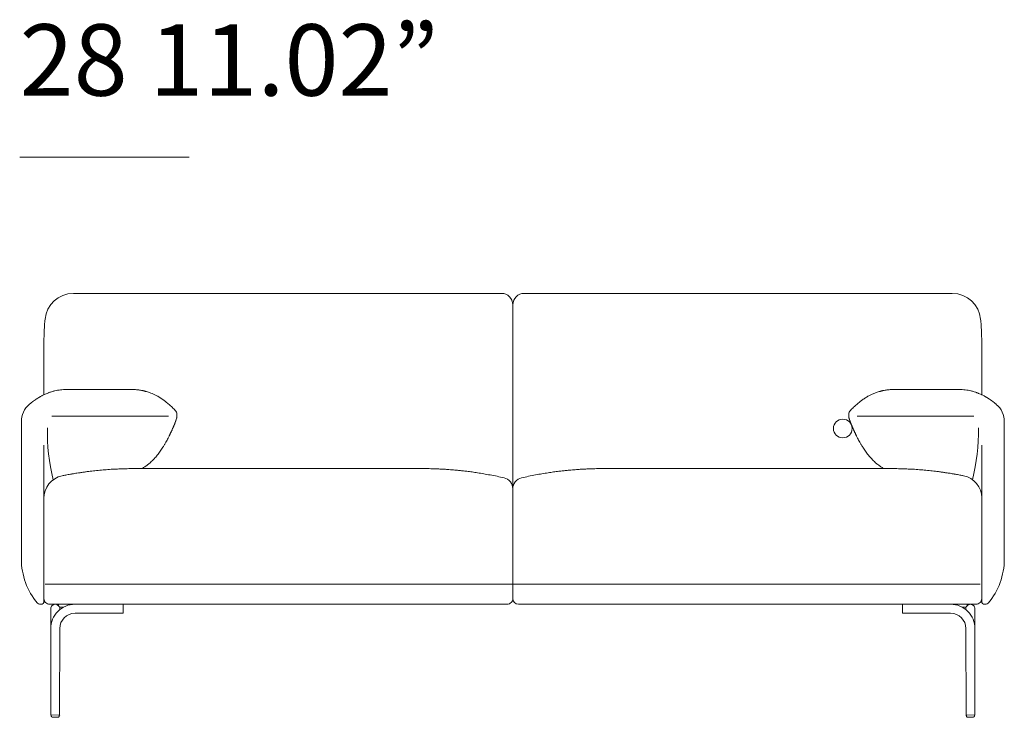
# Model space of a CAD drawing. Units: inches. Extents: x 592 to 19092, y 526 to 5791.
# Drawn here: x 592 to 2335, y 1994 to 3228 of the extents above; entities that cross this region are included whole.
import ezdxf

# ---------------------------------------------------------------- set-up
doc = ezdxf.new("R2010")
doc.units = ezdxf.units.IN
doc.header["$MEASUREMENT"] = 0
doc.layers.get('0').update_dxf_attribs({"lineweight": 13})
doc.styles.add('PDF Arial', font='arial.ttf')

msp = doc.modelspace()

# ---------------------------------------------------------------- linework, layer by layer
at = {"lineweight": 13}
for points in [[(892.1, 2984.6), (592.1, 2984.6)], [(675.1, 2573.9), (675.1, 2573.9)], [(675.1, 2573.9), (675.1, 2573.9)], [(2255.1, 2573.9), (2255.1, 2573.9)], [(2255.1, 2573.9), (2255.1, 2573.9)], [(627.7, 2560.7), (627, 2560.3)], [(868.8, 2535.4), (868.8, 2535.4)], [(2061.4, 2535.4), (2061.4, 2535.4)], [(855.4, 2526.5), (649.3, 2526.5)], [(2074.8, 2526.5), (2281, 2526.5)], [(635.1, 2475.3), (635.1, 2382)], [(2295.1, 2475.3), (2295.1, 2382)], [(795.1, 2433.9), (798.2, 2433.9), (806.9, 2433.9), (819.8, 2433.9), (835.1, 2433.9), (1265.1, 2433.9), (1279.3, 2433.9), (1293.4, 2433.9), (1302.5, 2433.9)], [(1303.1, 2433.9), (1305.1, 2433.9)], [(1627.2, 2433.9), (1625.2, 2433.9)], [(2135.1, 2433.9), (2132.1, 2433.9), (2123.4, 2433.9), (2110.4, 2433.9), (2095.1, 2433.9), (1665.1, 2433.9), (1650.9, 2433.9), (1636.8, 2433.9), (1627.8, 2433.9)], [(637.1, 2229.3), (2292.1, 2229.3)]]:
    msp.add_lwpolyline(points, dxfattribs=at)
for points in [[(637.4, 2565.7, 0.010375), (635.1, 2564.6), (635.1, 2658, -0.005952), (635.2, 2666.8, -0.00493), (635.5, 2677.6, -0.002534), (636.1, 2688, -0.007785), (637, 2698.1, -0.386572), (687.1, 2743.9), (688, 2743.9), (689.1, 2743.9), (690.4, 2743.9), (692, 2743.9), (693.7, 2743.9), (695.6, 2743.9), (696.1, 2743.9), (696.6, 2743.9), (697.7, 2743.9), (700.1, 2743.9), (702.6, 2743.9), (705.4, 2743.9), (708.3, 2743.9), (711.5, 2743.9), (715, 2743.9), (715.8, 2743.9), (716.3, 2743.9), (716.8, 2743.9), (718.6, 2743.9), (722.5, 2743.9), (726.5, 2743.9), (730.8, 2743.9), (735.3, 2743.9), (740, 2743.9), (742.4, 2743.9), (743.7, 2743.9), (744.3, 2743.9), (744.9, 2743.9), (750, 2743.9), (755.3, 2743.9), (760.7, 2743.9), (766.3, 2743.9), (772.1, 2743.9), (775, 2743.9), (776.5, 2743.9), (777.3, 2743.9), (777.6, 2743.9), (778, 2743.9), (784, 2743.9), (790.1, 2743.9), (796.3, 2743.9), (802.5, 2743.9), (808.8, 2743.9), (815.1, 2743.9), (1305.1, 2743.9), (1322.8, 2743.9), (1340.5, 2743.9), (1375.7, 2743.9), (1377.9, 2743.9), (1380.1, 2743.9), (1384.5, 2743.9), (1393.2, 2743.9), (1410.6, 2743.9), (1445.1, 2743.9, -0.414021), (1465.1, 2723.9, -0.414021), (1485.1, 2743.9)], [(2292.9, 2565.7, -0.010375), (2295.1, 2564.6), (2295.1, 2658, 0.005952), (2295, 2666.8, 0.007393), (2294.7, 2677.6, 0.007602), (2294.1, 2688, 0.012975), (2293.2, 2698.1, 0.386685), (2243.1, 2743.9), (2242.2, 2743.9), (2241.1, 2743.9), (2239.8, 2743.9), (2238.3, 2743.9), (2236.6, 2743.9), (2234.7, 2743.9), (2234.2, 2743.9), (2233.6, 2743.9), (2232.5, 2743.9), (2230.2, 2743.9), (2227.7, 2743.9), (2224.9, 2743.9), (2221.9, 2743.9), (2218.7, 2743.9), (2215.3, 2743.9), (2214.4, 2743.9), (2214, 2743.9), (2213.5, 2743.9), (2211.7, 2743.9), (2207.8, 2743.9), (2203.7, 2743.9), (2199.5, 2743.9), (2195, 2743.9), (2190.3, 2743.9), (2187.8, 2743.9), (2186.6, 2743.9), (2186, 2743.9), (2185.3, 2743.9), (2180.2, 2743.9), (2175, 2743.9), (2169.5, 2743.9), (2164, 2743.9), (2158.2, 2743.9), (2155.2, 2743.9), (2153.8, 2743.9), (2153, 2743.9), (2152.6, 2743.9), (2152.3, 2743.9), (2146.2, 2743.9), (2140.1, 2743.9), (2134, 2743.9), (2127.8, 2743.9), (2121.5, 2743.9), (2115.1, 2743.9), (1625.1, 2743.9), (1607.4, 2743.9), (1589.8, 2743.9), (1554.6, 2743.9), (1552.4, 2743.9), (1550.2, 2743.9), (1545.8, 2743.9), (1537, 2743.9), (1519.6, 2743.9), (1485.1, 2743.9)], [(650.4, 2570.4, 0.011823), (646.4, 2569.2, 0.004459), (644.6, 2568.6)], [(672.3, 2573.9, 0.00995), (669.5, 2573.7, 0.015797), (664.2, 2573.3, 0.012839), (659.3, 2572.5, 0.014464), (654.6, 2571.5)], [(675, 2573.9), (675.1, 2573.9), (675.1, 2573.9), (675.1, 2573.9), (675.2, 2573.9), (675.3, 2573.9), (675.7, 2573.9), (676.1, 2573.9), (677.4, 2573.9), (679, 2573.9), (681.5, 2573.9), (687.7, 2573.9), (695.5, 2573.9), (704.6, 2573.9), (714.6, 2573.9), (725.2, 2573.9), (740.1, 2573.9), (740.6, 2573.9), (741.9, 2573.9), (745.1, 2573.9), (747.5, 2573.9), (759.3, 2573.9), (775.5, 2573.9), (786.3, 2573.9), (790.1, 2573.9, -0.011358), (794.8, 2573.8, -0.01243), (799, 2573.5, -0.012198), (802.8, 2573.1, -0.00542), (806.2, 2572.6, -0.003695), (809.2, 2572)], [(815.1, 2570.6, -0.002248), (818.3, 2569.7, -0.002119), (822.1, 2568.4, -0.012741), (826.4, 2566.7, -0.011241), (831.2, 2564.5, -0.011965), (836.5, 2561.8, -0.014137), (842.2, 2558.3, -0.013547), (847.1, 2555, -0.014603), (852.3, 2551, -0.010932), (857.8, 2546.4, -0.012073), (863.4, 2541.1, -0.01192), (868.8, 2535.4, -0.188547), (870.1, 2531.9), (870.1, 2524.8), (870.1, 2524.7), (870.1, 2524.7), (870.1, 2524.7, -0.076104), (869.9, 2523.2, 0.008542), (869.3, 2521.3)], [(2108.2, 2568.4, 0.012741), (2103.9, 2566.7, 0.011172), (2099.1, 2564.5, 0.007872), (2093.8, 2561.8, 0.012171), (2088, 2558.3, 0.01606), (2083.1, 2555, 0.014603), (2077.9, 2551, 0.013332), (2072.5, 2546.4, 0.014414), (2066.9, 2541.1, 0.01192), (2061.4, 2535.4, 0.188547), (2060.1, 2531.9), (2060.1, 2524.8), (2060.1, 2524.7), (2060.1, 2524.7), (2060.1, 2524.7, 0.076104), (2060.3, 2523.2)], [(2255.3, 2573.9), (2255.2, 2573.9), (2255.2, 2573.9), (2255.1, 2573.9), (2255.1, 2573.9), (2254.9, 2573.9), (2254.6, 2573.9), (2254.2, 2573.9), (2252.9, 2573.9), (2251.3, 2573.9), (2248.7, 2573.9), (2242.6, 2573.9), (2234.8, 2573.9), (2225.7, 2573.9), (2215.6, 2573.9), (2205.1, 2573.9), (2190.1, 2573.9), (2189.6, 2573.9), (2188.4, 2573.9), (2185.2, 2573.9), (2182.8, 2573.9), (2171, 2573.9), (2154.8, 2573.9), (2143.9, 2573.9), (2140.1, 2573.9, 0.011146), (2135.4, 2573.8, 0.01206), (2131.2, 2573.5, 0.012958), (2127.4, 2573.1, 0.00542), (2124.1, 2572.6, 0.005336), (2121.1, 2572)], [(2275.6, 2571.5, 0.014464), (2271, 2572.5, 0.013513), (2266, 2573.3, 0.016727), (2260.8, 2573.7, 0.010083), (2258, 2573.9)], [(609.2, 2547.5, 0.2205), (595.1, 2517.1), (595.1, 2517), (595.1, 2517), (595.1, 2517), (595.1, 2516.9), (595.1, 2516.8), (595.1, 2516.7), (595.1, 2516.5), (595.1, 2303.9), (595.1, 2292.4), (595.1, 2282.7), (595.1, 2276.2), (595.1, 2273.9, 0.176563), (623.6, 2195.7, 0.224611), (627.4, 2193.9), (627.5, 2193.9), (627.5, 2193.9), (627.5, 2193.9), (627.6, 2193.9), (627.6, 2193.9), (627.6, 2193.9), (627.7, 2193.9), (627.7, 2193.9), (627.8, 2193.9), (630.1, 2193.9, 0.413423), (635.1, 2198.9), (635.1, 2203.9), (635.1, 2380.8), (635.1, 2381.2), (635.1, 2381.5), (635.1, 2381.7), (635.1, 2381.9), (635.1, 2381.9), (635.1, 2381.9), (635.1, 2381.8), (635.1, 2381.5), (635.1, 2381.2), (635.1, 2380.8, -0.35691), (667.3, 2421.2)], [(2321, 2547.5, -0.219882), (2335.1, 2517.1), (2335.1, 2517), (2335.1, 2517), (2335.1, 2517), (2335.1, 2516.9), (2335.1, 2516.8), (2335.1, 2516.7), (2335.1, 2516.5), (2335.1, 2303.9), (2335.1, 2292.4), (2335.1, 2282.7), (2335.1, 2276.2), (2335.1, 2273.9, -0.176589), (2306.6, 2195.7, -0.221924), (2302.8, 2193.9), (2302.8, 2193.9), (2302.7, 2193.9), (2302.7, 2193.9), (2302.7, 2193.9), (2302.6, 2193.9), (2302.6, 2193.9), (2302.6, 2193.9), (2302.5, 2193.9), (2302.5, 2193.9), (2300.1, 2193.9, -0.411972), (2295.1, 2198.9), (2295.1, 2203.9), (2295.1, 2380.8), (2295.1, 2381.2), (2295.1, 2381.5), (2295.1, 2381.7), (2295.1, 2381.9), (2295.1, 2381.9), (2295.1, 2381.9), (2295.1, 2381.8), (2295.1, 2381.5), (2295.1, 2381.2), (2295.1, 2382, 0.357067), (2263, 2421.2, 0.00078), (2256.4, 2422.5, 0.001172), (2248.4, 2424)], [(2069.1, 2500.7, -0.007194), (2069.8, 2499.3, 0.002454), (2070.4, 2498)], [(808.7, 2434.1, 0.015918), (813.8, 2437.3, 0.015472), (818.8, 2440.9, 0.015582), (823.4, 2444.8, 0.020829), (829.9, 2451.1, 0.016872), (835.7, 2457.8, 0.019499), (841, 2464.7, 0.015577), (845.7, 2471.7, 0.006717), (848.6, 2476.3, 0.007331), (851, 2480.6, 0.008425), (853.1, 2484.4, 0.006548), (854.7, 2487.5, 0.012317), (856, 2490.1, 0.005812), (856.9, 2492)], [(2073.3, 2492, 0.005812), (2074.2, 2490.1, 0.012317), (2075.5, 2487.5, 0.006548), (2077.2, 2484.4, 0.008425), (2079.2, 2480.6)], [(2081.7, 2476.3, 0.002561), (2084.5, 2471.7, 0.013018), (2089.3, 2464.7, 0.01704), (2094.6, 2457.8, 0.016872), (2100.4, 2451.1, 0.020829), (2106.8, 2444.8, 0.015582), (2111.5, 2440.9, 0.015472), (2116.5, 2437.3, 0.015918), (2121.5, 2434.1)], [(684.1, 2424.3, 0.007607), (685.8, 2424.6, -0.000223), (689.3, 2425.2)], [(756.9, 2432.8, 0.004566), (745.4, 2432, 0.004764), (733.9, 2431, 0.004877), (722.6, 2429.8, 0.003222), (711.5, 2428.5, 0.005224), (705.2, 2427.6, 0.005437), (699, 2426.7, 0.002759), (693.3, 2425.9)], [(762.3, 2433.1, 0.000221), (767.7, 2433.3, 0.000192), (773.1, 2433.6, -0.003836), (779.4, 2433.7, -0.0041), (785.4, 2433.8, -0.004888), (790.6, 2433.9)], [(1328.2, 2433.5, 0.004805), (1317.1, 2433.8, 0.012094), (1315, 2433.8, 0.009998), (1312.3, 2433.9, 0.008064), (1309, 2433.9)], [(1362.7, 2431.4, 0.000378), (1357, 2431.8, 0.000424), (1352.1, 2432.2)], [(1480.7, 2417.6, 0.000417), (1493, 2420.3, -0.006221), (1505.2, 2422.7, -0.00446), (1516.7, 2424.8, -0.002412), (1527.4, 2426.5, -0.00525), (1537.3, 2427.9, -0.002868), (1546.4, 2429.1)], [(1573.2, 2431.8, 0.000424), (1578.1, 2432.2, 0.00043), (1582.5, 2432.5)], [(1621.2, 2433.9, 0.008064), (1618, 2433.9, 0.009998), (1615.3, 2433.8, 0.01229), (1613.1, 2433.8, 0.004805), (1602.1, 2433.5, 0.000283), (1598.1, 2433.3, 0.006918), (1594.1, 2433.2)], [(2157.1, 2433.6, 0.003974), (2150.8, 2433.7, 0.004023), (2144.8, 2433.8, 0.004818), (2139.7, 2433.9)], [(2237, 2425.9, 0.002759), (2231.2, 2426.7, 0.005437), (2225.1, 2427.6, 0.005224), (2218.7, 2428.5, 0.003222), (2207.7, 2429.8, 0.005099), (2196.4, 2431, 0.004779), (2184.9, 2432, 0.004566), (2173.4, 2432.8, 0.000284), (2167.9, 2433.1, 0.000221), (2162.5, 2433.3)], [(635.1, 2203.9, 0.414613), (645.1, 2193.9), (675.1, 2193.9), (1445.1, 2193.9), (1455.1, 2193.9, 0.414613), (1465.1, 2203.9, 0.414019), (1475.1, 2193.9), (1485.1, 2193.9), (2255.1, 2193.9), (2285.1, 2193.9, 0.415343), (2295.1, 2203.9)], [(647.2, 2150.9, -0.414546), (690.1, 2193.9), (775.1, 2193.9), (775.1, 2185.9), (775.1, 2177.9), (690.1, 2177.9, 0.413945), (663.1, 2150.9), (662.6, 1997.9), (647.2, 1998.4), (647.2, 2150.9), (647.2, 2185.9, -0.216331), (649.8, 2191.9, -0.410165), (661.1, 2191.2), (661.1, 2193.9)], [(670, 2188.9), (662.5, 2188.9, -0.09672), (663.1, 2185.9), (663.1, 2184.4)], [(2283.1, 2150.9, 0.414684), (2240.1, 2193.9), (2155.1, 2193.9), (2155.1, 2185.9), (2155.1, 2177.9), (2240.1, 2177.9, -0.414164), (2267.1, 2150.9), (2267.6, 1997.9), (2283.1, 1998.4), (2283.1, 2150.9), (2283.1, 2185.9, 0.414823), (2275.1, 2193.9, 0.211613), (2269.1, 2191.2), (2269.1, 2193.9)], [(2260.3, 2188.9), (2267.7, 2188.9, 0.096946), (2267.1, 2185.9), (2267.1, 2184.4)], [(648.1, 1997.4), (648.1, 1995.9, 0.421053), (650.2, 1993.9), (660.1, 1993.9, 0.414489), (662.1, 1995.9), (662.1, 1997.4)], [(2282.1, 1997.4), (2282.1, 1995.9, -0.421053), (2280.1, 1993.9), (2270.1, 1993.9, -0.421053), (2268.1, 1995.9), (2268.1, 1997.4)]]:
    msp.add_lwpolyline(points, format="xyb", dxfattribs=at)
for points in [[(1465.1, 2709.9), (1465.1, 2711.5), (1465.1, 2713), (1465.1, 2714.4), (1465.1, 2715.8), (1465.1, 2717), (1465.1, 2717.3), (1465.1, 2717.5), (1465.1, 2717.6), (1465.1, 2718.2), (1465.1, 2719.3), (1465.1, 2720.2), (1465.1, 2721.1), (1465.1, 2721.8), (1465.1, 2722.2), (1465.1, 2722.3), (1465.1, 2722.5), (1465.1, 2723), (1465.1, 2723.4), (1465.1, 2723.7), (1465.1, 2723.9), (1465.1, 2723.9), (1465.1, 2723.9), (1465.1, 2723.7), (1465.1, 2723.4), (1465.1, 2723), (1465.1, 2722.5), (1465.1, 2722.3), (1465.1, 2722.2), (1465.1, 2721.8), (1465.1, 2721.1), (1465.1, 2720.2), (1465.1, 2719.3), (1465.1, 2718.2), (1465.1, 2717.6), (1465.1, 2717.5), (1465.1, 2717.3), (1465.1, 2717), (1465.1, 2715.8), (1465.1, 2714.4), (1465.1, 2713), (1465.1, 2711.5), (1465.1, 2709.9), (1465.1, 2696.1), (1465.1, 2682.2), (1465.1, 2668.1), (1465.1, 2653.9), (1465.1, 2639.5), (1465.1, 2624.9), (1465.1, 2610.3), (1465.1, 2595.4), (1465.1, 2580.4), (1465.1, 2565.2), (1465.1, 2550), (1465.1, 2534.5), (1465.1, 2518.9), (1465.1, 2503.2), (1465.1, 2501.2), (1465.1, 2499.2), (1465.1, 2495.2), (1465.1, 2487.3), (1465.1, 2471.4), (1465.1, 2455.5), (1465.1, 2439.5), (1465.1, 2423.5), (1465.1, 2407.5), (1465.1, 2398.3), (1465.1, 2407.5), (1465.1, 2423.5), (1465.1, 2439.5), (1465.1, 2455.5), (1465.1, 2471.4), (1465.1, 2487.3), (1465.1, 2495.2), (1465.1, 2499.2), (1465.1, 2501.2), (1465.1, 2503.2), (1465.1, 2518.9), (1465.1, 2534.5), (1465.1, 2550), (1465.1, 2565.2), (1465.1, 2580.4), (1465.1, 2595.4), (1465.1, 2610.3), (1465.1, 2624.9), (1465.1, 2639.5), (1465.1, 2653.9), (1465.1, 2668.1), (1465.1, 2682.2), (1465.1, 2696.1)], [(1465.1, 2377.6), (1465.1, 2379.6), (1465.1, 2381.6), (1465.1, 2383.5), (1465.1, 2384.4), (1465.1, 2384.7), (1465.1, 2384.9), (1465.1, 2385.4), (1465.1, 2387.2), (1465.1, 2388.9), (1465.1, 2390.5), (1465.1, 2390.7), (1465.1, 2390.9), (1465.1, 2391.3), (1465.1, 2392), (1465.1, 2393.4), (1465.1, 2394.6), (1465.1, 2395.1), (1465.1, 2395.3), (1465.1, 2395.4), (1465.1, 2395.7), (1465.1, 2396.5), (1465.1, 2397.2), (1465.1, 2397.7), (1465.1, 2397.8), (1465.1, 2397.8), (1465.1, 2397.9), (1465.1, 2398), (1465.1, 2398.1), (1465.1, 2398), (1465.1, 2397.9), (1465.1, 2397.8), (1465.1, 2397.8), (1465.1, 2397.7), (1465.1, 2397.2), (1465.1, 2396.5), (1465.1, 2395.7), (1465.1, 2395.4), (1465.1, 2395.3), (1465.1, 2395.1), (1465.1, 2394.6), (1465.1, 2393.4), (1465.1, 2392), (1465.1, 2391.3), (1465.1, 2390.9), (1465.1, 2390.7), (1465.1, 2390.5), (1465.1, 2388.9), (1465.1, 2387.2), (1465.1, 2385.4), (1465.1, 2384.9), (1465.1, 2384.7), (1465.1, 2384.4), (1465.1, 2383.5), (1465.1, 2381.6), (1465.1, 2379.6), (1465.1, 2377.6), (1465.1, 2203.9)]]:
    msp.add_lwpolyline(points, close=True, dxfattribs=at)
for points in [[(1465.1, 2398.1, 0.351257), (1449.5, 2417.6, -0.35043)], [(1480.7, 2417.6, 0.350738), (1465.1, 2398.1, -0.351257)]]:
    msp.add_lwpolyline(points, format="xyb", close=True, dxfattribs=at)
msp.add_circle((2049.2, 2504.9), 16.5, dxfattribs=at)
for centre, radius, start, end in [((689.8, 2454.1), 123.3, 118.4431, 119.4922), ((659.5, 2512), 58, 114.6349, 116.9572), ((537.9, 2829.1), 281.5, 291.4011, 291.8878), ((652.4, 2545.4), 24.5, 108.7025, 110.8952), ((2255.8, 2486.3), 87.5, 71.2912, 74.0008), ((2310, 2621.5), 58.1, 247.177, 249.5341), ((2279.3, 2530.1), 38, 62.0749, 65.5745), ((2273.3, 2512.5), 56.4, 60.2964, 62.6236), ((619.6, 2546.5), 7.33, 123.4208, 130.319), ((620.8, 2549.8), 5.38, 120.8605, 128.1565), ((2327.4, 2563.5), 16.4, 229.7617, 232.9187), ((881.5, 2506), 16.5, 156.2194, 160.1778), ((893, 2506.1), 27.2, 159.8841, 161.9289), ((890.6, 2507.6), 24.5, 159.1048, 161.2975), ((886, 2514.7), 17.8, 162.1167, 164.4848), ((2044.3, 2514.7), 17.8, 15.5152, 17.8833), ((993.4, 2499.2), 352.3, 178.9028, 193.9565), ((849.5, 2496), 8.45, 331.3985, 338.7919), ((720, 2563.3), 154.4, 334.9437, 335.5061), ((824.8, 2519.2), 40.8, 333.0381, 335.0773), ((661, 2599.2), 223, 335.2584, 335.6073), ((839.3, 2519.9), 27.8, 335.1016, 337.6396), ((2091, 2519.9), 27.8, 202.3604, 204.8984), ((2046.6, 2497.9), 21.6, 21.4183, 24.9789), ((1935.4, 2499.3), 353.8, 346.076, 1.0647), ((681.5, 2435.9), 11.8, 276.342, 282.5827), ((1327.8, 2289.2), 144.2, 86.6738, 88.2591), ((1333.1, 2295.1), 138, 85.4991, 87.084), ((1283.9, 1638.2), 797.2, 82.1351, 82.7924), ((1330.7, 1956.8), 475.2, 81.2683, 82.4715), ((1229, 1317.8), 1122.2, 80.5375, 81.0903), ((1304.9, 1782.9), 650.9, 79.3689, 80.394), ((1597.2, 2295.1), 138, 92.916, 94.5009), ((2148.8, 1883.6), 549.4, 79.9759, 80.3418), ((2248.7, 2435.9), 11.8, 257.4173, 263.658), ((1339.1, 1956.1), 474.4, 78.0586, 79.5742), ((3811, 13373.2), 11207.2, 257.77178, 257.83581), ((2275.8, 2185.6), 8.67, 140.2918, 157.5136)]:
    msp.add_arc(centre, radius, start, end, dxfattribs=at)
for points in [[(637.1, 2698.9), (637.1, 2698.6), (637, 2698.3), (637, 2698.1)], [(2293.2, 2698.9), (2293.2, 2698.6), (2293.2, 2698.3), (2293.2, 2698.1)], [(633.2, 2563.7), (632.5, 2563.3), (631.8, 2562.9), (631.1, 2562.6)], [(640.7, 2567), (639.6, 2566.6), (638.5, 2566.1), (637.4, 2565.7)], [(643.2, 2568.1), (643.1, 2568), (643, 2568), (642.8, 2567.9)], [(643.4, 2568.2), (643.4, 2568.1), (643.3, 2568.1), (643.2, 2568.1)], [(643.7, 2568.2), (643.6, 2568.2), (643.6, 2568.2), (643.4, 2568.2)], [(652.4, 2571), (651.7, 2570.8), (651, 2570.6), (650.4, 2570.4)], [(654.6, 2571.5), (653.9, 2571.4), (653.2, 2571.2), (652.4, 2571)], [(673.7, 2573.9), (673.2, 2573.9), (672.7, 2573.9), (672.3, 2573.9)], [(674.4, 2573.9), (674.2, 2573.9), (673.9, 2573.9), (673.7, 2573.9)], [(674.8, 2573.9), (674.7, 2573.9), (674.5, 2573.9), (674.4, 2573.9)], [(675, 2573.9), (674.9, 2573.9), (674.8, 2573.9), (674.8, 2573.9)], [(720, 2573.8), (720, 2573.8), (720, 2573.8), (720, 2573.8)], [(810.8, 2571.7), (810.3, 2571.8), (809.7, 2571.9), (809.2, 2572)], [(812.3, 2571.3), (811.8, 2571.4), (811.3, 2571.6), (810.8, 2571.7)], [(813.7, 2571), (813.2, 2571.1), (812.8, 2571.2), (812.3, 2571.3)], [(815.1, 2570.6), (814.6, 2570.7), (814.2, 2570.9), (813.7, 2571)], [(2108.2, 2568.4), (2109.4, 2568.8), (2110.7, 2569.2), (2112, 2569.7)], [(2112, 2569.7), (2113, 2570), (2114.1, 2570.3), (2115.2, 2570.6)], [(2115.2, 2570.6), (2115.7, 2570.7), (2116.1, 2570.9), (2116.6, 2571)], [(2116.6, 2571), (2117, 2571.1), (2117.5, 2571.2), (2117.9, 2571.3)], [(2117.9, 2571.3), (2118.4, 2571.4), (2118.9, 2571.6), (2119.4, 2571.7)], [(2119.4, 2571.7), (2120, 2571.8), (2120.6, 2571.9), (2121.1, 2572)], [(2210.3, 2573.8), (2210.3, 2573.8), (2210.3, 2573.8), (2210.2, 2573.8)], [(2255.3, 2573.9), (2255.4, 2573.9), (2255.4, 2573.9), (2255.5, 2573.9)], [(2255.5, 2573.9), (2255.6, 2573.9), (2255.7, 2573.9), (2255.8, 2573.9)], [(2255.8, 2573.9), (2256.1, 2573.9), (2256.3, 2573.9), (2256.6, 2573.9)], [(2256.6, 2573.9), (2257, 2573.9), (2257.5, 2573.9), (2258, 2573.9)], [(2275.6, 2571.5), (2276.4, 2571.4), (2277.1, 2571.2), (2277.8, 2571)], [(2277.8, 2571), (2278.5, 2570.8), (2279.2, 2570.6), (2279.9, 2570.4)], [(2283.9, 2569.2), (2284.5, 2569), (2285.1, 2568.8), (2285.7, 2568.6)], [(2285.7, 2568.6), (2286, 2568.5), (2286.3, 2568.3), (2286.6, 2568.2)], [(2286.6, 2568.2), (2286.6, 2568.2), (2286.7, 2568.2), (2286.8, 2568.2)], [(2286.8, 2568.2), (2286.9, 2568.1), (2286.9, 2568.1), (2287, 2568.1)], [(2287, 2568.1), (2287.2, 2568), (2287.3, 2568), (2287.5, 2567.9)], [(2289.6, 2567), (2290.7, 2566.6), (2291.8, 2566.1), (2292.9, 2565.7)], [(2297.1, 2563.7), (2297.8, 2563.3), (2298.5, 2562.9), (2299.2, 2562.6)], [(609.6, 2547.9), (609.5, 2547.7), (609.4, 2547.6), (609.2, 2547.5)], [(610.4, 2548.6), (610.2, 2548.3), (610, 2548.2), (609.6, 2547.9)], [(611.2, 2549.2), (611, 2549), (610.7, 2548.8), (610.4, 2548.6)], [(612, 2549.8), (611.8, 2549.6), (611.5, 2549.4), (611.2, 2549.2)], [(612.7, 2550.4), (612.5, 2550.2), (612.3, 2550), (612, 2549.8)], [(613.4, 2551), (613.2, 2550.8), (613, 2550.6), (612.7, 2550.4)], [(614.1, 2551.5), (613.9, 2551.3), (613.7, 2551.1), (613.4, 2551)], [(614.8, 2552.1), (614.6, 2551.9), (614.4, 2551.7), (614.1, 2551.5)], [(616.2, 2553.1), (616, 2552.9), (615.8, 2552.8), (615.5, 2552.6)], [(616.8, 2553.6), (616.6, 2553.4), (616.5, 2553.3), (616.2, 2553.1)], [(617.4, 2554), (617.3, 2553.9), (617.1, 2553.7), (616.8, 2553.6)], [(618.5, 2554.8), (618.4, 2554.6), (618.2, 2554.5), (618, 2554.4)], [(619, 2555.1), (618.9, 2555), (618.7, 2554.9), (618.5, 2554.8)], [(619.5, 2555.4), (619.4, 2555.3), (619.2, 2555.2), (619, 2555.1)], [(619.9, 2555.8), (619.8, 2555.6), (619.6, 2555.5), (619.5, 2555.4)], [(620.3, 2556), (620.2, 2555.9), (620.1, 2555.8), (619.9, 2555.8)], [(620.6, 2556.2), (620.5, 2556.1), (620.4, 2556.1), (620.3, 2556)], [(620.9, 2556.4), (620.8, 2556.4), (620.7, 2556.3), (620.6, 2556.2)], [(621.1, 2556.6), (621, 2556.5), (621, 2556.5), (620.9, 2556.4)], [(621.3, 2556.7), (621.3, 2556.7), (621.2, 2556.6), (621.1, 2556.6)], [(621.4, 2556.7), (621.4, 2556.7), (621.4, 2556.7), (621.3, 2556.7)], [(621.5, 2556.8), (621.5, 2556.8), (621.4, 2556.8), (621.4, 2556.7)], [(621.6, 2556.8), (621.6, 2556.8), (621.6, 2556.8), (621.5, 2556.8)], [(621.5, 2556.8), (621.5, 2556.8), (621.5, 2556.8), (621.5, 2556.8)], [(621.7, 2557), (621.7, 2556.9), (621.7, 2556.9), (621.6, 2556.9)], [(621.6, 2556.9), (621.6, 2556.9), (621.6, 2556.9), (621.6, 2556.9)], [(621.6, 2556.9), (621.6, 2556.9), (621.6, 2556.9), (621.6, 2556.9)], [(621.6, 2556.9), (621.6, 2556.9), (621.6, 2556.9), (621.6, 2556.8)], [(621.8, 2557), (621.8, 2557), (621.7, 2557), (621.7, 2557)], [(621.7, 2557), (621.7, 2557), (621.7, 2557), (621.7, 2557)], [(621.9, 2557.1), (621.9, 2557.1), (621.8, 2557), (621.8, 2557)], [(621.8, 2557), (621.8, 2557), (621.8, 2557), (621.8, 2557)], [(622.1, 2557.2), (622, 2557.2), (622, 2557.1), (621.9, 2557.1)], [(621.9, 2557.1), (621.9, 2557.1), (621.9, 2557.1), (621.9, 2557.1)], [(622.2, 2557.3), (622.1, 2557.2), (622.1, 2557.2), (622.1, 2557.2)], [(622.4, 2557.4), (622.3, 2557.3), (622.2, 2557.3), (622.2, 2557.3)], [(622.5, 2557.4), (622.4, 2557.4), (622.4, 2557.4), (622.4, 2557.4)], [(622.6, 2557.6), (622.6, 2557.5), (622.5, 2557.5), (622.5, 2557.4)], [(622.8, 2557.7), (622.8, 2557.6), (622.7, 2557.6), (622.6, 2557.6)], [(623, 2557.8), (623, 2557.8), (622.9, 2557.7), (622.8, 2557.7)], [(623.5, 2558.1), (623.3, 2558), (623.1, 2557.9), (623, 2557.8)], [(624, 2558.4), (623.8, 2558.3), (623.6, 2558.2), (623.5, 2558.1)], [(624.6, 2558.8), (624.3, 2558.6), (624.2, 2558.5), (624, 2558.4)], [(625, 2559.1), (624.9, 2559), (624.7, 2558.9), (624.6, 2558.8)], [(625.6, 2559.4), (625.4, 2559.3), (625.2, 2559.2), (625, 2559.1)], [(625.8, 2559.6), (625.7, 2559.5), (625.6, 2559.5), (625.6, 2559.4)], [(626.1, 2559.7), (626, 2559.7), (625.9, 2559.6), (625.8, 2559.6)], [(626.4, 2559.9), (626.3, 2559.8), (626.2, 2559.8), (626.1, 2559.7)], [(626.5, 2560), (626.4, 2559.9), (626.4, 2559.9), (626.4, 2559.9)], [(626.6, 2560), (626.6, 2560), (626.5, 2560), (626.5, 2560)], [(627, 2560.3), (626.8, 2560.2), (626.7, 2560.1), (626.6, 2560)], [(629.1, 2561.5), (628.6, 2561.2), (628.1, 2560.9), (627.7, 2560.7)], [(2301.2, 2561.5), (2301.6, 2561.2), (2302.1, 2560.9), (2302.6, 2560.7)], [(2302.6, 2560.7), (2302.8, 2560.5), (2303.1, 2560.4), (2303.3, 2560.3)], [(2303.3, 2560.3), (2303.4, 2560.2), (2303.5, 2560.1), (2303.7, 2560)], [(2303.7, 2560), (2303.7, 2560), (2303.8, 2560), (2303.8, 2560)], [(2303.8, 2560), (2303.8, 2559.9), (2303.9, 2559.9), (2303.9, 2559.9)], [(2303.9, 2559.9), (2304, 2559.8), (2304.1, 2559.8), (2304.2, 2559.7)], [(2304.2, 2559.7), (2304.3, 2559.7), (2304.4, 2559.6), (2304.5, 2559.6)], [(2304.5, 2559.6), (2304.5, 2559.5), (2304.6, 2559.5), (2304.7, 2559.4)], [(2304.7, 2559.4), (2304.9, 2559.3), (2305.1, 2559.2), (2305.2, 2559.1)], [(2305.2, 2559.1), (2305.4, 2559), (2305.6, 2558.9), (2305.7, 2558.8)], [(2305.7, 2558.8), (2305.9, 2558.6), (2306.1, 2558.5), (2306.3, 2558.4)], [(2306.3, 2558.4), (2306.5, 2558.3), (2306.6, 2558.2), (2306.8, 2558.1)], [(2306.8, 2558.1), (2307, 2558), (2307.1, 2557.9), (2307.2, 2557.8)], [(2307.2, 2557.8), (2307.3, 2557.8), (2307.4, 2557.7), (2307.4, 2557.7)], [(2307.4, 2557.7), (2307.5, 2557.6), (2307.6, 2557.6), (2307.6, 2557.6)], [(2307.6, 2557.6), (2307.7, 2557.5), (2307.7, 2557.5), (2307.8, 2557.4)], [(2307.8, 2557.4), (2307.8, 2557.4), (2307.9, 2557.4), (2307.9, 2557.4)], [(2307.9, 2557.4), (2308, 2557.3), (2308, 2557.3), (2308.1, 2557.3)], [(2308.1, 2557.3), (2308.1, 2557.2), (2308.2, 2557.2), (2308.2, 2557.2)], [(2308.2, 2557.2), (2308.2, 2557.2), (2308.3, 2557.1), (2308.3, 2557.1)], [(2308.3, 2557.1), (2308.3, 2557.1), (2308.4, 2557.1), (2308.4, 2557.1)], [(2308.4, 2557.1), (2308.4, 2557.1), (2308.4, 2557), (2308.4, 2557)], [(2308.4, 2557), (2308.5, 2557), (2308.5, 2557), (2308.5, 2557)], [(2308.5, 2557), (2308.5, 2557), (2308.6, 2557), (2308.6, 2557)], [(2308.6, 2557), (2308.6, 2557), (2308.6, 2557), (2308.6, 2557)], [(2308.6, 2557), (2308.6, 2556.9), (2308.6, 2556.9), (2308.6, 2556.9)], [(2308.6, 2556.9), (2308.6, 2556.9), (2308.6, 2556.9), (2308.6, 2556.9)], [(2308.6, 2556.9), (2308.6, 2556.9), (2308.7, 2556.9), (2308.7, 2556.9)], [(2308.7, 2556.9), (2308.7, 2556.9), (2308.7, 2556.9), (2308.7, 2556.8)], [(2308.7, 2556.8), (2308.7, 2556.8), (2308.7, 2556.8), (2308.7, 2556.8)], [(2308.7, 2556.8), (2308.7, 2556.8), (2308.8, 2556.8), (2308.8, 2556.8)], [(2308.8, 2556.8), (2308.8, 2556.8), (2308.8, 2556.8), (2308.8, 2556.7)], [(2308.8, 2556.7), (2308.9, 2556.7), (2308.9, 2556.7), (2308.9, 2556.7)], [(2308.9, 2556.7), (2309, 2556.7), (2309, 2556.6), (2309.1, 2556.6)], [(2309.1, 2556.6), (2309.2, 2556.5), (2309.3, 2556.5), (2309.4, 2556.4)], [(2309.4, 2556.4), (2309.4, 2556.4), (2309.5, 2556.3), (2309.6, 2556.2)], [(2309.6, 2556.2), (2309.7, 2556.1), (2309.9, 2556.1), (2310, 2556)], [(2310, 2556), (2310.1, 2555.9), (2310.2, 2555.8), (2310.4, 2555.8)], [(2310.4, 2555.8), (2310.5, 2555.6), (2310.6, 2555.5), (2310.8, 2555.4)], [(2310.8, 2555.4), (2310.9, 2555.3), (2311.1, 2555.2), (2311.2, 2555.1)], [(2311.2, 2555.1), (2311.4, 2555), (2311.6, 2554.9), (2311.8, 2554.8)], [(2311.8, 2554.8), (2311.9, 2554.6), (2312.1, 2554.5), (2312.3, 2554.4)], [(2312.3, 2554.4), (2312.4, 2554.3), (2312.6, 2554.1), (2312.8, 2554)], [(2312.8, 2554), (2313, 2553.9), (2313.2, 2553.7), (2313.4, 2553.6)], [(2313.4, 2553.6), (2313.6, 2553.4), (2313.8, 2553.3), (2314.1, 2553.1)], [(2314.1, 2553.1), (2314.3, 2552.9), (2314.5, 2552.8), (2314.7, 2552.6)], [(2314.7, 2552.6), (2314.9, 2552.4), (2315.2, 2552.3), (2315.4, 2552.1)], [(2315.4, 2552.1), (2315.6, 2551.9), (2315.9, 2551.7), (2316.2, 2551.5)], [(2316.2, 2551.5), (2316.4, 2551.3), (2316.6, 2551.1), (2316.8, 2551)], [(2317.6, 2550.4), (2317.8, 2550.2), (2318, 2550), (2318.3, 2549.8)], [(2318.3, 2549.8), (2318.5, 2549.6), (2318.7, 2549.4), (2319, 2549.2)], [(2319, 2549.2), (2319.3, 2549), (2319.5, 2548.8), (2319.8, 2548.6)], [(2319.8, 2548.6), (2320.1, 2548.3), (2320.3, 2548.2), (2320.6, 2547.9)], [(2320.6, 2547.9), (2320.8, 2547.7), (2320.9, 2547.6), (2321, 2547.5)], [(865, 2509.4), (865.2, 2509.8), (865.3, 2510.1), (865.5, 2510.5)], [(865.5, 2510.5), (865.7, 2510.9), (865.8, 2511.2), (865.9, 2511.6)], [(866.4, 2512.6), (866.5, 2513), (866.6, 2513.3), (866.8, 2513.6)], [(866.8, 2513.6), (866.9, 2514), (867, 2514.3), (867.1, 2514.6)], [(867.7, 2516.4), (867.9, 2516.6), (868, 2516.9), (868, 2517.2)], [(868, 2517.2), (868.1, 2517.5), (868.2, 2517.7), (868.3, 2518)], [(868.3, 2518), (868.4, 2518.3), (868.5, 2518.5), (868.6, 2518.8)], [(868.6, 2518.8), (868.6, 2519), (868.7, 2519.3), (868.8, 2519.5)], [(869, 2520.2), (869.1, 2520.4), (869.2, 2520.6), (869.2, 2520.8)], [(869.2, 2520.8), (869.2, 2521), (869.3, 2521.1), (869.3, 2521.3)], [(869.9, 2523.1), (869.9, 2523.1), (869.9, 2523.1), (869.8, 2523.1)], [(869.9, 2523.2), (869.9, 2523.2), (869.9, 2523.2), (869.9, 2523.2)], [(869.9, 2523.2), (869.9, 2523.2), (869.9, 2523.2), (869.9, 2523.1)], [(2060.3, 2523.2), (2060.3, 2523.2), (2060.4, 2523.2), (2060.4, 2523.2)], [(2060.9, 2521.3), (2060.7, 2521.9), (2060.6, 2522.6), (2060.3, 2523.2)], [(2060.4, 2523.2), (2060.4, 2523.2), (2060.4, 2523.2), (2060.4, 2523.1)], [(2060.4, 2523.1), (2060.4, 2523.1), (2060.4, 2523.1), (2060.4, 2523.1)], [(2061.1, 2520.8), (2061, 2521), (2061, 2521.1), (2060.9, 2521.3)], [(2061.3, 2520.2), (2061.2, 2520.4), (2061.1, 2520.6), (2061.1, 2520.8)], [(2061.7, 2518.8), (2061.6, 2519), (2061.5, 2519.3), (2061.5, 2519.5)], [(2062, 2518), (2061.9, 2518.3), (2061.8, 2518.5), (2061.7, 2518.8)], [(2062.2, 2517.2), (2062.1, 2517.5), (2062, 2517.7), (2062, 2518)], [(2062.5, 2516.4), (2062.4, 2516.6), (2062.3, 2516.9), (2062.2, 2517.2)], [(2062.8, 2515.5), (2062.7, 2515.8), (2062.6, 2516.1), (2062.5, 2516.4)], [(2063.2, 2514.6), (2063.1, 2514.9), (2062.9, 2515.2), (2062.8, 2515.5)], [(2063.5, 2513.6), (2063.4, 2514), (2063.3, 2514.3), (2063.2, 2514.6)], [(2063.9, 2512.6), (2063.8, 2513), (2063.7, 2513.3), (2063.5, 2513.6)], [(2065.2, 2509.4), (2065.1, 2509.8), (2064.9, 2510.1), (2064.8, 2510.5)], [(857.4, 2493), (857.5, 2493.2), (857.7, 2493.4), (857.8, 2493.7)], [(857.8, 2493.7), (857.9, 2493.9), (858, 2494.2), (858.1, 2494.4)], [(858.1, 2494.4), (858.3, 2494.7), (858.4, 2494.9), (858.5, 2495.1)], [(858.5, 2495.1), (858.6, 2495.4), (858.7, 2495.6), (858.8, 2495.9)], [(858.8, 2495.9), (859, 2496.3), (859.2, 2496.6), (859.3, 2496.9)], [(859.3, 2496.9), (859.5, 2497.3), (859.7, 2497.7), (859.8, 2498)], [(860.5, 2499.3), (860.7, 2499.9), (860.9, 2500.3), (861.1, 2500.7)], [(861.7, 2502), (862, 2502.5), (862.2, 2502.9), (862.3, 2503.3)], [(862.3, 2503.3), (862.6, 2503.8), (862.7, 2504.2), (862.9, 2504.6)], [(862.9, 2504.6), (863.1, 2505.1), (863.3, 2505.4), (863.5, 2505.8)], [(864, 2507.1), (864.2, 2507.5), (864.4, 2507.8), (864.5, 2508.2)], [(2066.2, 2507.1), (2066.1, 2507.5), (2065.9, 2507.8), (2065.7, 2508.2)], [(2067.3, 2504.6), (2067.1, 2505.1), (2066.9, 2505.4), (2066.8, 2505.8)], [(2067.9, 2503.3), (2067.7, 2503.8), (2067.5, 2504.2), (2067.3, 2504.6)], [(2068.5, 2502), (2068.3, 2502.5), (2068.1, 2502.9), (2067.9, 2503.3)], [(2069.1, 2500.7), (2068.9, 2501.2), (2068.7, 2501.6), (2068.5, 2502)], [(2070.9, 2496.9), (2070.7, 2497.3), (2070.6, 2497.7), (2070.4, 2498)], [(2071.5, 2495.9), (2071.2, 2496.3), (2071.1, 2496.6), (2070.9, 2496.9)], [(2071.8, 2495.1), (2071.7, 2495.4), (2071.6, 2495.6), (2071.5, 2495.9)], [(2072.1, 2494.4), (2072, 2494.7), (2071.9, 2494.9), (2071.8, 2495.1)], [(2072.5, 2493.7), (2072.4, 2493.9), (2072.3, 2494.2), (2072.1, 2494.4)], [(2072.8, 2493), (2072.7, 2493.2), (2072.6, 2493.4), (2072.5, 2493.7)], [(2073.3, 2492), (2073.1, 2492.3), (2073, 2492.6), (2072.8, 2493)], [(2081.7, 2476.3), (2080.9, 2477.8), (2080, 2479.2), (2079.2, 2480.6)], [(681.8, 2424), (679.2, 2423.5), (676.5, 2423), (673.8, 2422.5)], [(681.8, 2423.9), (681.8, 2423.9), (681.9, 2424), (682, 2424)], [(682, 2424), (682.2, 2424), (682.5, 2424.1), (682.9, 2424.1)], [(689.3, 2425.2), (690.5, 2425.4), (691.9, 2425.7), (693.3, 2425.9)], [(756.9, 2432.8), (758.7, 2432.9), (760.5, 2433), (762.3, 2433.1)], [(790.6, 2433.9), (792.2, 2433.9), (793.7, 2433.9), (795.1, 2433.9)], [(808.3, 2433.9), (808.5, 2434), (808.6, 2434), (808.7, 2434.1)], [(1309, 2433.9), (1307.7, 2433.9), (1306.4, 2433.9), (1305.1, 2433.9)], [(1332.2, 2433.3), (1330.9, 2433.4), (1329.5, 2433.4), (1328.2, 2433.5)], [(1340.1, 2433), (1338.8, 2433.1), (1337.5, 2433.1), (1336.2, 2433.2)], [(1347.7, 2432.5), (1346.5, 2432.6), (1345.2, 2432.7), (1343.9, 2432.7)], [(1352.1, 2432.2), (1350.7, 2432.3), (1349.2, 2432.4), (1347.7, 2432.5)], [(1369, 2430.8), (1366.9, 2431), (1364.8, 2431.2), (1362.7, 2431.4)], [(1376.1, 2430), (1373.7, 2430.3), (1371.4, 2430.5), (1369, 2430.8)], [(1383.9, 2429.1), (1381.3, 2429.4), (1378.7, 2429.7), (1376.1, 2430)], [(1546.4, 2429.1), (1549, 2429.4), (1551.6, 2429.7), (1554.2, 2430)], [(1554.2, 2430), (1556.5, 2430.3), (1558.9, 2430.5), (1561.3, 2430.8)], [(1561.3, 2430.8), (1563.4, 2431), (1565.5, 2431.2), (1567.6, 2431.4)], [(1567.6, 2431.4), (1569.5, 2431.5), (1571.4, 2431.7), (1573.2, 2431.8)], [(1582.5, 2432.5), (1583.8, 2432.6), (1585.1, 2432.7), (1586.4, 2432.7)], [(1590.2, 2433), (1591.5, 2433.1), (1592.8, 2433.1), (1594.1, 2433.2)], [(1621.2, 2433.9), (1622.5, 2433.9), (1623.8, 2433.9), (1625.1, 2433.9)], [(2121.9, 2433.9), (2121.8, 2434), (2121.7, 2434), (2121.5, 2434.1)], [(2139.7, 2433.9), (2138.1, 2433.9), (2136.6, 2433.9), (2135.1, 2433.9)], [(2162.5, 2433.3), (2160.7, 2433.4), (2158.9, 2433.5), (2157.1, 2433.6)], [(2241, 2425.2), (2239.7, 2425.4), (2238.4, 2425.7), (2237, 2425.9)], [(2246.1, 2424.3), (2245.6, 2424.4), (2245.1, 2424.5), (2244.5, 2424.6)], [(2248.2, 2424), (2248.1, 2424), (2247.8, 2424.1), (2247.4, 2424.1)], [(2248.5, 2423.9), (2248.5, 2423.9), (2248.4, 2424), (2248.2, 2424)], [(673.8, 2422.5), (671.6, 2422.1), (669.4, 2421.6), (667.3, 2421.2)], [(661.1, 2191.2), (661.7, 2190.5), (662.1, 2189.8), (662.5, 2188.9)], [(647.2, 1998.4), (647.2, 1998.2), (647.4, 1997.9), (647.6, 1997.9)], [(648.6, 1997.9), (648.4, 1997.9), (648.1, 1997.7), (648.1, 1997.4)], [(662.1, 1997.4), (662.1, 1997.7), (661.9, 1997.9), (661.7, 1997.9)], [(662.6, 1997.9), (662.9, 1997.9), (663.1, 1998.2), (663.1, 1998.4)], [(2267.1, 1998.4), (2267.1, 1998.2), (2267.4, 1997.9), (2267.6, 1997.9)], [(2268.6, 1997.9), (2268.3, 1997.9), (2268.1, 1997.7), (2268.1, 1997.4)], [(2282.1, 1997.4), (2282.1, 1997.7), (2281.9, 1997.9), (2281.6, 1997.9)], [(2282.6, 1997.9), (2282.9, 1997.9), (2283.1, 1998.2), (2283.1, 1998.4)]]:
    msp.add_open_spline(points, degree=3, dxfattribs=at)

# ---------------------------------------------------------------- texts
at = {"lineweight": 13, "insert": (592.1, 3054.3), "char_height": 126.26, "attachment_point": 7, "style": 'PDF Arial'}
msp.add_mtext('28 11.02”', dxfattribs=at)

doc.saveas('drawing.dxf')
